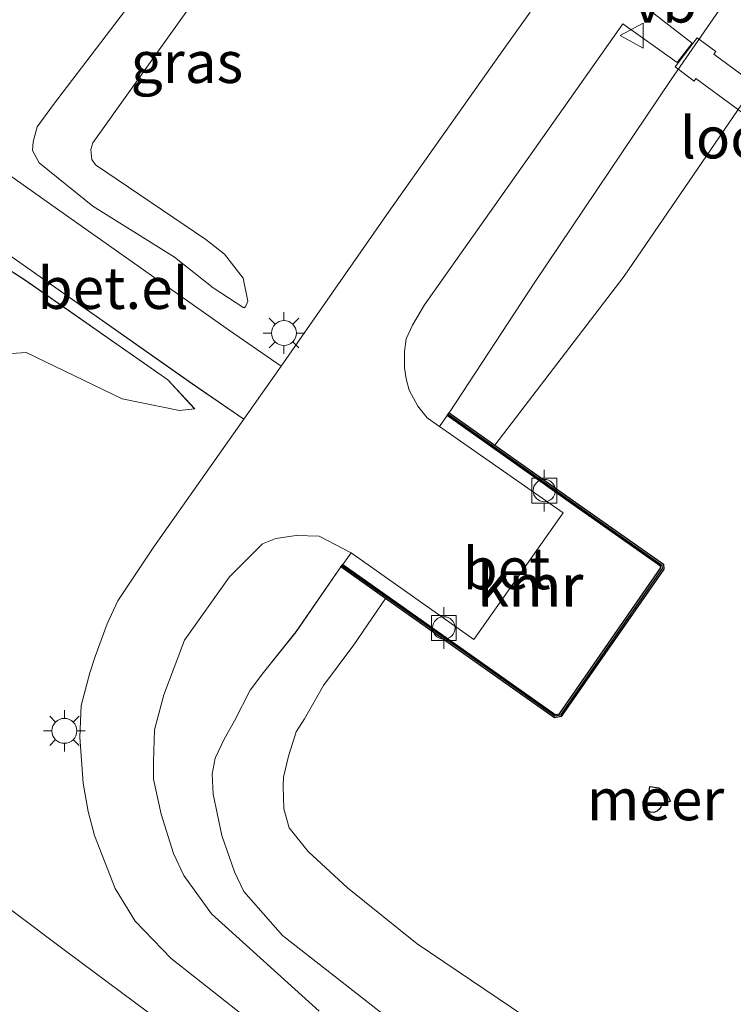
# Model space of a CAD drawing. Units: metres. Extents: x 171580 to 180010, y 510166 to 512501.
# Drawn here: x 178859 to 178902, y 511604 to 511663 of the extents above; entities that cross this region are included whole.
import ezdxf
from ezdxf.enums import TextEntityAlignment as Align

# ---------------------------------------------------------------- set-up
doc = ezdxf.new("R2010")
doc.units = ezdxf.units.M
doc.layers.get('0').update_dxf_attribs({"lineweight": 25})
for name, color, linetype, lineweight in [('B-ME-GW-KRUINLIJN-L-B1', 93, 'Continuous', 18), ('B-ME-GW-TEENLIJN-L-B1', 93, 'Continuous', 18), ('B-ME-IE-GRASLAND-GV-B6', 93, 'Continuous', 18), ('B-ME-IE-MEUBILAIR_WEGMEUBILAIR-LICHTMAST-S-B1', 8, 'Continuous', 18), ('B-ME-KW-LOOPBRUG-GV-B8', 213, 'Continuous', 18), ('B-ME-OB-BEKLEDING-GV-B6', 253, 'Continuous', 18), ('B-ME-OB-WATERLIJN-L-B1', 133, 'OB-WATERLIJN', 18), ('B-ME-OG-WATER-GV-B6', 153, 'Continuous', 18), ('B-ME-VH-VERH_SOORT-BETON-OVERIG-GV-B6', 8, 'IE-TERREINAFSCHEIDING-NATUURLIJK-HOUTWAL', 18), ('B-ME-VH-VERH_SOORT-GV-B6', 8, 'Continuous', 18), ('B-ME-VV-AFMEERCONSTRUCTIE-GV-B6', 10, 'Continuous', 25), ('B-ME-VV-BOLDER-S-B1', 213, 'Continuous', 18), ('B-ME-VV-KADEMUUR-GV-B6', 10, 'Continuous', 25), ('B-ME-VV-KADEMUUR-L-B1', 10, 'Continuous', 25), ('B-ME-VW-MEUBILAIR_WEGMEUBILAIR-VERKEERSBORD-S-B1', 8, 'Continuous', 18)]:
    doc.layers.add(name, color=color, linetype=linetype, lineweight=lineweight)
doc.styles.add('NLCS-ISO', font='NLCS-ISO.TTF')
doc.linetypes.add('IE-TERREINAFSCHEIDING-NATUURLIJK-HOUTWAL', pattern='A,7,-1.5,[67,NLCS.SHX,S=0.75,R=45,X=0,Y=0],-1.5,7,-1.5,[70,NLCS.SHX,S=0.75,R=0,X=0,Y=0],-1.5', length=20)
doc.linetypes.add('OB-WATERLIJN', pattern='A,10,[32,NLCS.SHX,S=2,R=0,X=0,Y=0],-12', length=22)

# ---------------------------------------------------------------- blocks, each defined once
blk = doc.blocks.new('d20hn_FeatureWriter_4_9_FMEBLOCK1')
at = {"layer": 'B-ME-IE-GRASLAND-GV-B6'}
for points in [[(-67.558, -308.244, 2.72), (-64.756, -310.038, 2.478), (-56.202, -316.01, 1.611), (-54.592, -317.753, 1.393), (-55.503, -317.857, 1.386), (-58.954, -317.165, 1.303), (-64.725, -314.377, 1.471), (-65.579, -314.439, 1.471)], [(-75.125, -340.749, 1.531), (-62.277, -350.4, 1.387), (-43.664, -364.239, 1.141)]]:
    blk.add_polyline3d(points, dxfattribs=at)
blk = doc.blocks.new('d20hn_FeatureWriter_4_9_FMEBLOCK2')
at = {"layer": 'B-ME-IE-GRASLAND-GV-B6'}
for points in [[(-47.053, -358.373, 1.141), (-65.666, -344.534, 1.387), (-78.514, -334.884, 1.531)], [(-68.968, -308.574, 1.471), (-68.114, -308.512, 1.471), (-62.343, -311.299, 1.303), (-58.892, -311.991, 1.386), (-57.982, -311.888, 1.393), (-59.591, -310.144, 1.611), (-68.146, -304.173, 2.478), (-70.947, -302.378, 2.72)], [(-99.077, -282.419, 2.833), (-87.097, -290.839, 2.853), (-73.333, -300.478, 2.828), (-72.959, -299.944, 2.815), (-68.014, -303.431, 2.461), (-58.122, -310.399, 1.518), (-55.029, -312.507, 1.215), (-60.431, -320.195, 1.282), (-62.598, -323.437, 1.204), (-63.24, -324.814, 1.215), (-63.964, -326.77, 1.215), (-64.283, -327.754, 1.215), (-64.801, -329.725, 1.215), (-64.886, -331.622, 1.215), (-64.687, -334.397, 1.204), (-64.395, -336.104, 1.204), (-64.007, -337.533, 1.204), (-62.768, -340.717, 1.174), (-61.564, -342.687, 1.168), (-59.404, -344.927, 1.153), (-52.287, -350.533, 1.104), (-26.408, -368.995, 1.005), (-7.991, -381.148, 0.934), (14.366, -395.842, 1.068)], [(-50.504, -348.099, 1.036), (-56.967, -342.243, 1.085), (-58.629, -339.945, 1.081), (-59.26, -338.615, 1.081), (-59.992, -336.263, 1.087), (-60.451, -334.15, 1.111), (-60.463, -333.112, 1.111), (-60.389, -331.183, 1.111), (-59.828, -329.089, 1.136), (-58.593, -325.791, 1.13), (-55.891, -321.987, 1.154), (-53.894, -320.002, 1.154), (-53.093, -319.69, 1.154), (-51.883, -319.508, 1.154), (-50.5, -319.55, 1.123), (-48.579, -320.542, 1.061), (-49.073, -321.241, 1.1), (-49.183, -321.396, 0.926), (-51.872, -325.286, 0.956), (-53.833, -327.732, 0.915), (-54.649, -328.801, 0.915), (-55.577, -330.639, 0.906), (-56.217, -331.752, 0.896), (-56.757, -332.891, 0.896), (-56.935, -333.86, 0.901), (-56.875, -335.058, 0.906), (-56.345, -337.539, 0.925), (-55.581, -339.729, 0.925), (-55.023, -340.91, 0.925), (-52.695, -343.543, 0.952), (-46.902, -348.075, 0.932)]]:
    blk.add_polyline3d(points, dxfattribs=at)
blk = doc.blocks.new('d20hn_FeatureWriter_4_9_FMEBLOCK8')
at = {"layer": 'B-ME-GW-KRUINLIJN-L-B1'}
blk.add_polyline3d([(25.824, -466.624, 0.959), (-4.423, -454.719, 0.972), (-33.38, -442.169, 0.959), (-61.506, -428.513, 0.925), (-84.141, -416.676, 0.925), (-106.059, -404.105, 0.972), (-136.346, -384.271, 0.726), (-155.683, -371.426, 0.812), (-171.971, -360.136, 0.952), (-189.24, -348.075, 0.932), (-195.033, -343.543, 0.952), (-197.36, -340.91, 0.925), (-197.919, -339.729, 0.925), (-198.683, -337.539, 0.925), (-199.213, -335.058, 0.906), (-199.273, -333.86, 0.901), (-199.095, -332.891, 0.896), (-198.555, -331.752, 0.896), (-197.915, -330.639, 0.906), (-196.987, -328.801, 0.915), (-196.171, -327.732, 0.915), (-194.21, -325.286, 0.956), (-191.521, -321.396, 0.926)], dxfattribs=at)
blk = doc.blocks.new('d20hn_FeatureWriter_4_9_FMEBLOCK16')
at = {"layer": 'B-ME-IE-GRASLAND-GV-B6'}
for points in [[(-67.558, -308.244, 2.72), (-64.756, -310.038, 2.478), (-56.202, -316.01, 1.611), (-54.592, -317.753, 1.393), (-55.503, -317.857, 1.386), (-58.954, -317.165, 1.303), (-64.725, -314.377, 1.471), (-65.579, -314.439, 1.471)], [(-75.125, -340.749, 1.531), (-62.277, -350.4, 1.387), (-43.664, -364.239, 1.141)]]:
    blk.add_polyline3d(points, dxfattribs=at)
blk = doc.blocks.new('d20hn_FeatureWriter_4_9_FMEBLOCK17')
at = {"layer": 'B-ME-IE-GRASLAND-GV-B6'}
for points in [[(-47.053, -358.373, 1.141), (-65.666, -344.534, 1.387), (-78.514, -334.884, 1.531)], [(-68.968, -308.574, 1.471), (-68.114, -308.512, 1.471), (-62.343, -311.299, 1.303), (-58.892, -311.991, 1.386), (-57.982, -311.888, 1.393), (-59.591, -310.144, 1.611), (-68.146, -304.173, 2.478), (-70.947, -302.378, 2.72)], [(-99.077, -282.419, 2.833), (-87.097, -290.839, 2.853), (-73.333, -300.478, 2.828), (-72.959, -299.944, 2.815), (-68.014, -303.431, 2.461), (-58.122, -310.399, 1.518), (-55.029, -312.507, 1.215), (-60.431, -320.195, 1.282), (-62.598, -323.437, 1.204), (-63.24, -324.814, 1.215), (-63.964, -326.77, 1.215), (-64.283, -327.754, 1.215), (-64.801, -329.725, 1.215), (-64.886, -331.622, 1.215), (-64.687, -334.397, 1.204), (-64.395, -336.104, 1.204), (-64.007, -337.533, 1.204), (-62.768, -340.717, 1.174), (-61.564, -342.687, 1.168), (-59.404, -344.927, 1.153), (-52.287, -350.533, 1.104), (-26.408, -368.995, 1.005), (-7.991, -381.148, 0.934), (14.366, -395.842, 1.068)], [(-50.504, -348.099, 1.036), (-56.967, -342.243, 1.085), (-58.629, -339.945, 1.081), (-59.26, -338.615, 1.081), (-59.992, -336.263, 1.087), (-60.451, -334.15, 1.111), (-60.463, -333.112, 1.111), (-60.389, -331.183, 1.111), (-59.828, -329.089, 1.136), (-58.593, -325.791, 1.13), (-55.891, -321.987, 1.154), (-53.894, -320.002, 1.154), (-53.093, -319.69, 1.154), (-51.883, -319.508, 1.154), (-50.5, -319.55, 1.123), (-48.579, -320.542, 1.061), (-49.073, -321.241, 1.1), (-49.183, -321.396, 0.926), (-51.872, -325.286, 0.956), (-53.833, -327.732, 0.915), (-54.649, -328.801, 0.915), (-55.577, -330.639, 0.906), (-56.217, -331.752, 0.896), (-56.757, -332.891, 0.896), (-56.935, -333.86, 0.901), (-56.875, -335.058, 0.906), (-56.345, -337.539, 0.925), (-55.581, -339.729, 0.925), (-55.023, -340.91, 0.925), (-52.695, -343.543, 0.952), (-46.902, -348.075, 0.932)]]:
    blk.add_polyline3d(points, dxfattribs=at)
blk = doc.blocks.new('d20hn_FeatureWriter_4_9_FMEBLOCK23')
at = {"layer": 'B-ME-GW-KRUINLIJN-L-B1'}
blk.add_polyline3d([(25.824, -466.624, 0.959), (-4.423, -454.719, 0.972), (-33.38, -442.169, 0.959), (-61.506, -428.513, 0.925), (-84.141, -416.676, 0.925), (-106.059, -404.105, 0.972), (-136.346, -384.271, 0.726), (-155.683, -371.426, 0.812), (-171.971, -360.136, 0.952), (-189.24, -348.075, 0.932), (-195.033, -343.543, 0.952), (-197.36, -340.91, 0.925), (-197.919, -339.729, 0.925), (-198.683, -337.539, 0.925), (-199.213, -335.058, 0.906), (-199.273, -333.86, 0.901), (-199.095, -332.891, 0.896), (-198.555, -331.752, 0.896), (-197.915, -330.639, 0.906), (-196.987, -328.801, 0.915), (-196.171, -327.732, 0.915), (-194.21, -325.286, 0.956), (-191.521, -321.396, 0.926)], dxfattribs=at)
blk = doc.blocks.new('bolder')
for p, q in [((-0.75, 0.75), (-0.75, -0.75)), ((0.75, 0.75), (-0.75, 0.75)), ((0.75, -0.75), (0.75, 0.75)), ((-0.75, 0), (-1.25, 0)), ((0.75, 0), (1.25, 0)), ((-0.75, -0.75), (0.75, -0.75))]:
    blk.add_line(p, q)
blk.add_circle((0, 0), 0.673)
blk = doc.blocks.new('verkeersbord')
for p, q in [((0, 0.75), (-0.75, -0.625)), ((0.75, -0.625), (0, 0.75)), ((-0.75, -0.625), (0.75, -0.625))]:
    blk.add_line(p, q)
blk = doc.blocks.new('lantaarnpaal')
for p, q in [((0, 0.75), (0, 1.25)), ((-0.884, 0.884), (-0.53, 0.53)), ((0.53, 0.53), (0.884, 0.884)), ((-0.75, 0), (-1.25, 0)), ((0.75, 0), (1.25, 0)), ((-0.53, -0.53), (-0.884, -0.884)), ((0.53, -0.53), (0.884, -0.884)), ((0, -0.75), (0, -1.25))]:
    blk.add_line(p, q)
blk.add_circle((0, 0), 0.75)

msp = doc.modelspace()

# ---------------------------------------------------------------- linework, layer by layer
at = {"layer": 'B-ME-GW-KRUINLIJN-L-B1'}
for points in [[(178883.575, 511669.6349, 1.552), (178875.6112, 511675.4341, 2.1883), (178874.57, 511675.848, 2.4383), (178873.5778, 511675.5336, 2.5443), (178872.0392, 511674.058, 2.6882), (178866.5159, 511665.3647, 2.6882), (178861.0778, 511658.2199, 2.6773), (178860.1017, 511656.8828, 2.6882), (178859.8471, 511655.9902, 2.6773), (178859.8191, 511655.4626, 2.6773), (178860.2097, 511654.7293, 2.6773), (178863.4346, 511652.1062, 2.3446), (178868.3498, 511649.0599, 1.9192), (178870.6747, 511647.199, 1.6356), (178872.5218, 511646.0035, 1.412)], [(178906.5162, 511671.732, 0.9109), (178898.2194, 511659.7282, 0.9034), (178890.0183, 511647.5564, 0.9034), (178884.8699, 511639.6947, 0.9071)], [(178869.5659, 511639.9396, 1.3931), (178867.9564, 511641.6832, 1.6112), (178859.402, 511647.6543, 2.4778), (178856.6007, 511649.449, 2.7202), (178856.112, 511649.5455, 2.7384), (178855.4324, 511649.4307, 2.7384), (178853.1742, 511646.8279, 2.805), (178845.9514, 511636.6726, 2.9196)]]:
    msp.add_polyline3d(points, dxfattribs=at)
at = {"layer": 'B-ME-GW-TEENLIJN-L-B1'}
for points in [[(178872.5218, 511646.0035, 1.412), (178872.6185, 511646.0638, 1.4053), (178872.7672, 511646.415, 1.4053), (178872.4767, 511647.7863, 1.4053), (178871.3511, 511649.2266, 1.4053), (178870.2312, 511650.1128, 1.4053), (178863.5982, 511654.5919, 1.5053), (178863.3714, 511654.9131, 1.5053), (178863.3188, 511655.5203, 1.5053), (178863.4431, 511655.9145, 1.5053), (178870.8794, 511666.3658, 1.5053), (178874.8288, 511672.2849, 1.5653), (178875.1517, 511672.7002, 1.5653), (178875.8755, 511672.8585, 1.5653), (178876.7122, 511672.7563, 1.5653), (178878.3839, 511671.9199, 1.5653), (178883.575, 511669.6349, 1.552)], [(178869.5659, 511639.9396, 1.3931), (178868.6554, 511639.8359, 1.3861), (178865.2048, 511640.5281, 1.3031), (178859.4337, 511643.3153, 1.4712), (178858.5791, 511643.2538, 1.4712), (178858.1922, 511643.1598, 1.4712), (178842.7566, 511623.7576, 1.5385), (178842.1959, 511623.0395, 1.5385), (178842.1169, 511622.7559, 1.5385), (178842.2314, 511622.3327, 1.5385), (178842.7858, 511621.6893, 1.5385), (178849.0334, 511616.9433, 1.5312), (178861.8812, 511607.2929, 1.3874), (178880.4945, 511593.4542, 1.141), (178892.8173, 511584.4765, 1.141), (178894.4099, 511583.3512, 1.141), (178896.9859, 511581.6355, 1.141), (178901.4931, 511578.6459, 1.141), (178918.7677, 511567.152, 0.9304), (178930.196, 511559.6144, 1.0591), (178948.7579, 511547.0499, 1.2112)]]:
    msp.add_polyline3d(points, dxfattribs=at)
at = {"layer": 'B-ME-IE-GRASLAND-GV-B6'}
for points in [[(178906.5162, 511671.732, 0.9109), (178898.2194, 511659.7282, 0.9034), (178890.0183, 511647.5564, 0.9034), (178884.8699, 511639.6947, 0.9071), (178884.7599, 511639.5397, 1.098)], [(178889.7503, 511663.7801, 1.2423), (178887.9392, 511661.2592, 1.2423), (178881.2693, 511651.8155, 1.2105), (178874.7696, 511642.5043, 1.215), (178871.6569, 511644.648, 1.5182), (178861.79, 511651.598, 2.4609), (178856.834, 511655.0933, 2.8163), (178857.1529, 511655.5492, 2.8149), (178846.7624, 511662.8179, 2.8197), (178838.9221, 511668.335, 2.8052)], [(178870.8794, 511666.3658, 1.5053), (178863.4431, 511655.9145, 1.5053), (178863.3188, 511655.5203, 1.5053), (178863.3714, 511654.9131, 1.5053), (178863.5982, 511654.5919, 1.5053), (178870.2312, 511650.1128, 1.4053), (178871.3511, 511649.2266, 1.4053), (178872.4767, 511647.7863, 1.4053), (178872.7672, 511646.415, 1.4053), (178872.6185, 511646.0638, 1.4053), (178872.5218, 511646.0035, 1.412)], [(178872.5218, 511646.0035, 1.412), (178872.6185, 511646.0638, 1.4053), (178872.7672, 511646.415, 1.4053), (178872.4767, 511647.7863, 1.4053), (178871.3511, 511649.2266, 1.4053), (178870.2312, 511650.1128, 1.4053), (178863.5982, 511654.5919, 1.5053), (178863.3714, 511654.9131, 1.5053), (178863.3188, 511655.5203, 1.5053), (178863.4431, 511655.9145, 1.5053), (178870.8794, 511666.3658, 1.5053)], [(178872.5218, 511646.0035, 1.412), (178870.6747, 511647.199, 1.6356), (178868.3498, 511649.0599, 1.9192), (178863.4346, 511652.1062, 2.3446), (178860.2097, 511654.7293, 2.6773), (178859.8191, 511655.4626, 2.6773), (178859.8471, 511655.9902, 2.6773), (178860.1017, 511656.8828, 2.6882), (178861.0778, 511658.2199, 2.6773), (178866.5159, 511665.3647, 2.6882)], [(178866.5159, 511665.3647, 2.6882), (178861.0778, 511658.2199, 2.6773), (178860.1017, 511656.8828, 2.6882), (178859.8471, 511655.9902, 2.6773), (178859.8191, 511655.4626, 2.6773), (178860.2097, 511654.7293, 2.6773), (178863.4346, 511652.1062, 2.3446), (178868.3498, 511649.0599, 1.9192), (178870.6747, 511647.199, 1.6356), (178872.5218, 511646.0035, 1.412)], [(178884.7599, 511639.5397, 1.098), (178884.2873, 511638.8728, 1.0955), (178883.552, 511639.3847, 1.0783), (178882.9954, 511640.0908, 1.1019), (178882.4757, 511641.0474, 1.1137), (178882.2841, 511641.7323, 1.1177), (178882.185, 511642.4021, 1.1216), (178882.1884, 511643.3785, 1.1255), (178882.2877, 511644.1434, 1.1255), (178882.6594, 511644.9613, 1.1413), (178883.3973, 511646.1842, 1.1531), (178890.2353, 511655.8827, 1.1531), (178895.3262, 511663.0792, 1.1767), (178898.5918, 511660.7407, 0.9233), (178899.4767, 511661.9175, 0.9239), (178896.2436, 511664.4079, 1.143)]]:
    msp.add_polyline3d(points, dxfattribs=at)
at = {"layer": 'B-ME-KW-LOOPBRUG-GV-B8'}
msp.add_polyline3d([(178900.7791, 511661.2434, 0.9597), (178912.4799, 511652.6367, 0.8836), (178912.3988, 511652.5265, 0.8836), (178913.7396, 511651.5403, 0.5345), (178912.7548, 511650.2015, 0.5345), (178911.4402, 511651.1685, 0.909), (178899.7133, 511659.7944, 0.9894), (178899.598, 511659.6377, 0.9926), (178898.4608, 511660.4833, 0.9199), (178899.5163, 511661.887, 0.9212), (178899.7822, 511662.2406, 0.9212), (178900.9019, 511661.4103, 0.9563), (178900.7791, 511661.2434, 0.9597)], dxfattribs=at)
at = {"layer": 'B-ME-OB-BEKLEDING-GV-B6'}
for points in [[(178907.1674, 511665.1112, -0.3997), (178895.4064, 511647.9056, -0.3997), (178887.6169, 511637.7466, -0.3997), (178884.8699, 511639.6947, 0.9071), (178890.0183, 511647.5564, 0.9034), (178898.2194, 511659.7282, 0.9034), (178906.5162, 511671.732, 0.9109)], [(178880.6454, 511603.7525, 0.9322), (178874.8523, 511608.2847, 0.9522), (178872.5249, 511610.9176, 0.9255), (178871.9668, 511612.0981, 0.9255), (178871.2028, 511614.2883, 0.9255), (178870.6727, 511616.7689, 0.9055), (178870.6125, 511617.9678, 0.9009), (178870.7907, 511618.9368, 0.8964), (178871.3308, 511620.0751, 0.8964), (178871.9704, 511621.1882, 0.9055), (178872.8987, 511623.0264, 0.9146), (178873.7144, 511624.0954, 0.9146), (178875.6751, 511626.5417, 0.9555), (178878.3646, 511630.4311, 0.9264), (178881.047, 511628.535, -0.3997), (178879.1431, 511625.7465, -0.3997), (178877.3074, 511623.3014, -0.3997), (178876.1655, 511621.3004, -0.3997), (178875.6634, 511620.5298, -0.3997), (178875.211, 511619.0603, -0.3997), (178874.9087, 511617.8028, -0.3997), (178874.8927, 511617.2467, -0.3997), (178874.9316, 511615.8894, -0.3997), (178875.2518, 511614.7509, -0.3997), (178876.3899, 511613.3319, -0.3997), (178878.7504, 511611.1412, -0.3997), (178882.9379, 511607.7852, -0.3997), (178896.7035, 511598.4938, -0.3997)], [(178880.6454, 511603.7525, 0.9322), (178874.8523, 511608.2847, 0.9522), (178872.5249, 511610.9176, 0.9255), (178871.9668, 511612.0981, 0.9255), (178871.2028, 511614.2883, 0.9255), (178870.6727, 511616.7689, 0.9055), (178870.6125, 511617.9678, 0.9009), (178870.7907, 511618.9368, 0.8964), (178871.3308, 511620.0751, 0.8964), (178871.9704, 511621.1882, 0.9055), (178872.8987, 511623.0264, 0.9146), (178873.7144, 511624.0954, 0.9146), (178875.6751, 511626.5417, 0.9555), (178878.3646, 511630.4311, 0.9264), (178881.047, 511628.535, -0.3997), (178879.1431, 511625.7465, -0.3997), (178877.3074, 511623.3014, -0.3997), (178876.1655, 511621.3004, -0.3997), (178875.6634, 511620.5298, -0.3997), (178875.211, 511619.0603, -0.3997), (178874.9087, 511617.8028, -0.3997), (178874.8927, 511617.2467, -0.3997), (178874.9316, 511615.8894, -0.3997), (178875.2518, 511614.7509, -0.3997), (178876.3899, 511613.3319, -0.3997), (178878.7504, 511611.1412, -0.3997), (178882.9379, 511607.7852, -0.3997), (178896.7035, 511598.4938, -0.3997)]]:
    msp.add_polyline3d(points, dxfattribs=at)
at = {"layer": 'B-ME-OB-WATERLIJN-L-B1'}
for points in [[(178907.1674, 511665.1112, -0.3997), (178895.4064, 511647.9056, -0.3997), (178887.6169, 511637.7466, -0.3997), (178892.2812, 511634.4388, -0.3997), (178897.7546, 511630.5925, -0.3997), (178897.7821, 511630.3056, -0.3997), (178891.6168, 511621.4335, -0.3997), (178891.2008, 511621.3668, -0.3997), (178885.7538, 511625.2079, -0.3997), (178881.047, 511628.535, -0.3997), (178879.1431, 511625.7465, -0.3997), (178877.3074, 511623.3014, -0.3997), (178876.1655, 511621.3004, -0.3997), (178875.6634, 511620.5298, -0.3997), (178875.211, 511619.0603, -0.3997), (178874.9087, 511617.8028, -0.3997), (178874.8927, 511617.2467, -0.3997), (178874.9316, 511615.8894, -0.3997), (178875.2518, 511614.7509, -0.3997), (178876.3899, 511613.3319, -0.3997), (178878.7504, 511611.1412, -0.3997), (178882.9379, 511607.7852, -0.3997), (178896.7035, 511598.4938, -0.3997)], [(178907.1674, 511665.1112, -0.3997), (178895.4064, 511647.9056, -0.3997), (178887.6169, 511637.7466, -0.3997), (178892.2812, 511634.4388, -0.3997), (178897.7546, 511630.5925, -0.3997), (178897.7821, 511630.3056, -0.3997), (178891.6168, 511621.4335, -0.3997), (178891.2008, 511621.3668, -0.3997), (178885.7538, 511625.2079, -0.3997), (178881.047, 511628.535, -0.3997), (178879.1431, 511625.7465, -0.3997), (178877.3074, 511623.3014, -0.3997), (178876.1655, 511621.3004, -0.3997), (178875.6634, 511620.5298, -0.3997), (178875.211, 511619.0603, -0.3997), (178874.9087, 511617.8028, -0.3997), (178874.8927, 511617.2467, -0.3997), (178874.9316, 511615.8894, -0.3997), (178875.2518, 511614.7509, -0.3997), (178876.3899, 511613.3319, -0.3997), (178878.7504, 511611.1412, -0.3997), (178882.9379, 511607.7852, -0.3997), (178896.7035, 511598.4938, -0.3997)], [(178896.878, 511616.7542, -0.3997), (178896.9308, 511617.239, -0.3997), (178897.4743, 511617.1624, -0.3997), (178897.9257, 511616.853, -0.3997), (178898.1794, 511616.3468, -0.3997), (178897.6426, 511616.1516, -0.3997), (178897.6358, 511616.0797, -0.3997), (178897.54, 511615.8914, -0.3997), (178897.3815, 511615.7516, -0.3997), (178897.1827, 511615.6802, -0.3997), (178896.9715, 511615.687, -0.3997), (178896.7777, 511615.7712, -0.3997), (178896.6286, 511615.9209, -0.3997), (178896.5452, 511616.1151, -0.3997), (178896.5392, 511616.3263, -0.3997), (178896.6115, 511616.5248, -0.3997), (178896.6952, 511616.6328, -0.3997), (178896.878, 511616.7542, -0.3997)]]:
    msp.add_polyline3d(points, dxfattribs=at)
at = {"layer": 'B-ME-OG-WATER-GV-B6'}
for points in [[(178887.6169, 511637.7466, -0.3997), (178895.4064, 511647.9056, -0.3997), (178907.1674, 511665.1112, -0.3997)], [(178960.2996, 511555.5305, -0.3997), (178940.5995, 511567.1694, -0.3997), (178916.6512, 511583.9589, -0.3997), (178896.7035, 511598.4938, -0.3997), (178882.9379, 511607.7852, -0.3997), (178878.7504, 511611.1412, -0.3997), (178876.3899, 511613.3319, -0.3997), (178875.2518, 511614.7509, -0.3997), (178874.9316, 511615.8894, -0.3997), (178874.8927, 511617.2467, -0.3997), (178874.9087, 511617.8028, -0.3997), (178875.211, 511619.0603, -0.3997), (178875.6634, 511620.5298, -0.3997), (178876.1655, 511621.3004, -0.3997), (178877.3074, 511623.3014, -0.3997), (178879.1431, 511625.7465, -0.3997), (178881.047, 511628.535, -0.3997), (178885.7538, 511625.2079, -0.3997), (178891.2008, 511621.3668, -0.3997), (178891.6168, 511621.4335, -0.3997), (178897.7821, 511630.3056, -0.3997), (178897.7546, 511630.5925, -0.3997), (178892.2812, 511634.4388, -0.3997), (178887.6169, 511637.7466, -0.3997)], [(178896.878, 511616.7542, -0.3997), (178896.6952, 511616.6328, -0.3997), (178896.6115, 511616.5248, -0.3997), (178896.5392, 511616.3263, -0.3997), (178896.5452, 511616.1151, -0.3997), (178896.6286, 511615.9209, -0.3997), (178896.7777, 511615.7712, -0.3997), (178896.9715, 511615.687, -0.3997), (178897.1827, 511615.6802, -0.3997), (178897.3815, 511615.7516, -0.3997), (178897.54, 511615.8914, -0.3997), (178897.6358, 511616.0797, -0.3997), (178897.6426, 511616.1516, -0.3997), (178898.1794, 511616.3468, -0.3997), (178897.9257, 511616.853, -0.3997), (178897.4743, 511617.1624, -0.3997), (178896.9308, 511617.239, -0.3997), (178896.878, 511616.7542, -0.3997)]]:
    msp.add_polyline3d(points, dxfattribs=at)
at = {"layer": 'B-ME-VH-VERH_SOORT-BETON-OVERIG-GV-B6'}
msp.add_polyline3d([(178878.9685, 511631.2854, 1.0615), (178886.3572, 511626.0625, 0.8643), (178891.727, 511633.6894, 0.861), (178884.2873, 511638.8728, 1.0955), (178884.7599, 511639.5397, 1.098), (178892.1716, 511634.2836, 0.9168), (178897.5739, 511630.4873, 0.2432), (178897.5864, 511630.3568, 0.2432), (178891.5069, 511621.6083, 0.2432), (178891.2471, 511621.5667, 0.2432), (178885.8634, 511625.3631, 0.9128), (178878.4743, 511630.5862, 1.1003), (178878.9685, 511631.2854, 1.0615)], dxfattribs=at)
at = {"layer": 'B-ME-VH-VERH_SOORT-GV-B6'}
for points in [[(178896.2436, 511664.4079, 1.143), (178899.4767, 511661.9175, 0.9239), (178898.5918, 511660.7407, 0.9233), (178895.3262, 511663.0792, 1.1767), (178890.2353, 511655.8827, 1.1531), (178883.3973, 511646.1842, 1.1531), (178882.6594, 511644.9613, 1.1413), (178882.2877, 511644.1434, 1.1255), (178882.1884, 511643.3785, 1.1255), (178882.185, 511642.4021, 1.1216), (178882.2841, 511641.7323, 1.1177), (178882.4757, 511641.0474, 1.1137), (178882.9954, 511640.0908, 1.1019), (178883.552, 511639.3847, 1.0783), (178884.2873, 511638.8728, 1.0955), (178891.727, 511633.6894, 0.861), (178886.3572, 511626.0625, 0.8643), (178878.9685, 511631.2854, 1.0615), (178877.0477, 511632.2777, 1.1235), (178875.6648, 511632.3192, 1.1538), (178874.4543, 511632.1375, 1.1538), (178873.6536, 511631.8252, 1.1538), (178871.6567, 511629.8402, 1.1538), (178868.9548, 511626.0359, 1.1296), (178867.7192, 511622.7384, 1.1357), (178867.159, 511620.6441, 1.1114), (178867.0844, 511618.7152, 1.1114), (178867.0962, 511617.6777, 1.1114), (178867.555, 511615.5639, 1.0872), (178868.2878, 511613.2119, 1.0811), (178868.9189, 511611.8828, 1.0811), (178870.5805, 511609.5845, 1.0851), (178877.0439, 511603.7287, 1.0363)], [(178941.9133, 511555.9858, 1.0681), (178919.5562, 511570.6795, 0.9342), (178901.1396, 511582.8324, 1.0051), (178875.2609, 511601.2945, 1.1041), (178868.1439, 511606.9008, 1.1529), (178865.984, 511609.1399, 1.1684), (178864.78, 511611.11, 1.1735), (178863.5407, 511614.2948, 1.2044), (178863.1521, 511615.7232, 1.2044), (178862.8608, 511617.4306, 1.2044), (178862.6617, 511620.205, 1.2147), (178862.7464, 511622.1026, 1.2147), (178863.2644, 511624.0734, 1.2147), (178863.5834, 511625.0575, 1.2147), (178864.3078, 511627.0129, 1.2147), (178864.9498, 511628.3902, 1.2044), (178867.1164, 511631.632, 1.2817), (178872.5182, 511639.3203, 1.215), (178874.7696, 511642.5043, 1.215), (178881.2693, 511651.8155, 1.2105), (178887.9392, 511661.2592, 1.2423), (178889.7503, 511663.7801, 1.2423)], [(178872.5182, 511639.3203, 1.215), (178869.4259, 511641.4279, 1.5182), (178859.5332, 511648.3961, 2.4609), (178854.5886, 511651.8835, 2.8154), (178856.834, 511655.0933, 2.8163), (178861.79, 511651.598, 2.4609), (178871.6569, 511644.648, 1.5182), (178874.7696, 511642.5043, 1.215), (178872.5182, 511639.3203, 1.215)]]:
    msp.add_polyline3d(points, dxfattribs=at)
at = {"layer": 'B-ME-VV-AFMEERCONSTRUCTIE-GV-B6'}
msp.add_polyline3d([(178896.878, 511616.7542, -0.3997), (178896.9308, 511617.239, -0.3997), (178897.4743, 511617.1624, -0.3997), (178897.9257, 511616.853, -0.3997), (178898.1794, 511616.3468, -0.3997), (178897.6426, 511616.1516, -0.3997), (178897.6358, 511616.0797, -0.3997), (178897.54, 511615.8914, -0.3997), (178897.3815, 511615.7516, -0.3997), (178897.1827, 511615.6802, -0.3997), (178896.9715, 511615.687, -0.3997), (178896.7777, 511615.7712, -0.3997), (178896.6286, 511615.9209, -0.3997), (178896.5452, 511616.1151, -0.3997), (178896.5392, 511616.3263, -0.3997), (178896.6115, 511616.5248, -0.3997), (178896.6952, 511616.6328, -0.3997), (178896.878, 511616.7542, -0.3997)], dxfattribs=at)
at = {"layer": 'B-ME-VV-KADEMUUR-GV-B6'}
msp.add_polyline3d([(178884.7599, 511639.5397, 1.098), (178884.8699, 511639.6947, 0.9071), (178887.6169, 511637.7466, -0.3997), (178892.2812, 511634.4388, -0.3997), (178897.7546, 511630.5925, -0.3997), (178897.7821, 511630.3056, -0.3997), (178891.6168, 511621.4335, -0.3997), (178891.2008, 511621.3668, -0.3997), (178885.7538, 511625.2079, -0.3997), (178881.047, 511628.535, -0.3997), (178878.3646, 511630.4311, 0.9264), (178878.4743, 511630.5862, 1.1003), (178885.8634, 511625.3631, 0.9128), (178891.2471, 511621.5667, 0.2432), (178891.5069, 511621.6083, 0.2432), (178897.5864, 511630.3568, 0.2432), (178897.5739, 511630.4873, 0.2432), (178892.1716, 511634.2836, 0.9168), (178884.7599, 511639.5397, 1.098)], dxfattribs=at)
at = {"layer": 'B-ME-VV-KADEMUUR-L-B1'}
msp.add_polyline3d([(178884.8166, 511639.6196, 1.098), (178892.2281, 511634.3635, 0.9168), (178897.667, 511630.5415, 0.2432), (178897.6872, 511630.3304, 0.2432), (178891.5635, 511621.5183, 0.2432), (178891.2233, 511621.4637, 0.2432), (178885.807, 511625.2831, 0.9128), (178878.4178, 511630.5063, 1.1003)], dxfattribs=at)

# ---------------------------------------------------------------- block references
at = {"layer": 'B-ME-GW-KRUINLIJN-L-B1'}
for name in ['d20hn_FeatureWriter_4_9_FMEBLOCK8', 'd20hn_FeatureWriter_4_9_FMEBLOCK23']:
    msp.add_blockref(name, (179069.8853, 511951.8273), dxfattribs=at)
at = {"layer": 'B-ME-IE-GRASLAND-GV-B6'}
for name, p in [('d20hn_FeatureWriter_4_9_FMEBLOCK2', (178927.5475, 511951.8273)), ('d20hn_FeatureWriter_4_9_FMEBLOCK17', (178927.5475, 511951.8273)), ('d20hn_FeatureWriter_4_9_FMEBLOCK1', (178924.1583, 511957.6927)), ('d20hn_FeatureWriter_4_9_FMEBLOCK16', (178924.1583, 511957.6927))]:
    msp.add_blockref(name, p, dxfattribs=at)
at = {"layer": 'B-ME-IE-MEUBILAIR_WEGMEUBILAIR-LICHTMAST-S-B1', "rotation": 90}
for p in [(178874.937, 511644.4907, 1.3237), (178861.7312, 511620.5805, 1.2346)]:
    msp.add_blockref('lantaarnpaal', p, dxfattribs=at)
at = {"layer": 'B-ME-VV-BOLDER-S-B1', "rotation": 90}
for p in [(178890.593, 511635.0194, 0.897), (178884.5511, 511626.7667, 0.9074)]:
    msp.add_blockref('bolder', p, dxfattribs=at)
at = {"layer": 'B-ME-VW-MEUBILAIR_WEGMEUBILAIR-VERKEERSBORD-S-B1', "rotation": 90}
msp.add_blockref('verkeersbord', (178895.9109, 511662.3707, 1.0771), dxfattribs=at)

# ---------------------------------------------------------------- texts
at = {"layer": 'B-ME-IE-GRASLAND-GV-B6', "ltscale": 0.2, "style": 'NLCS-ISO'}
msp.add_text('gras', height=2.5, dxfattribs=at).set_placement((178869.1015, 511660.7685), align=Align.MIDDLE_CENTER)
at = {"layer": 'B-ME-KW-LOOPBRUG-GV-B8', "ltscale": 0.2, "style": 'NLCS-ISO'}
msp.add_text('loopbrug', height=2.5, dxfattribs=at).set_placement((178906.0614, 511656.2356), align=Align.MIDDLE_CENTER)
at = {"layer": 'B-ME-OG-WATER-GV-B6', "ltscale": 0.2, "style": 'NLCS-ISO'}
msp.add_text('meer', height=2.5, dxfattribs=at).set_placement((178897.2871, 511616.4556), align=Align.MIDDLE_CENTER)
at = {"layer": 'B-ME-VH-VERH_SOORT-BETON-OVERIG-GV-B6', "ltscale": 0.2, "style": 'NLCS-ISO'}
msp.add_text('bet', height=2.5, dxfattribs=at).set_placement((178888.3231, 511630.3405), align=Align.MIDDLE_CENTER)
at = {"layer": 'B-ME-VH-VERH_SOORT-GV-B6', "ltscale": 0.2, "style": 'NLCS-ISO'}
msp.add_text('bet.el', height=2.5, dxfattribs=at).set_placement((178864.6645, 511647.1881), align=Align.MIDDLE_CENTER)
at = {"layer": 'B-ME-VV-KADEMUUR-GV-B6', "ltscale": 0.2, "style": 'NLCS-ISO'}
msp.add_text('kmr', height=2.5, dxfattribs=at).set_placement((178889.7282, 511629.3305), align=Align.MIDDLE_CENTER)
at = {"layer": 'B-ME-VV-KADEMUUR-L-B1', "ltscale": 0.2, "style": 'NLCS-ISO'}
msp.add_text('kmr', height=2.5, dxfattribs=at).set_placement((178889.7656, 511629.3041), align=Align.MIDDLE_CENTER)
at = {"layer": 'B-ME-VW-MEUBILAIR_WEGMEUBILAIR-VERKEERSBORD-S-B1', "ltscale": 0.2, "style": 'NLCS-ISO'}
msp.add_text('vb', height=2.5, dxfattribs=at).set_placement((178895.9109, 511662.3707, 1.0771), align=Align.BOTTOM_LEFT)

doc.saveas('drawing.dxf')
